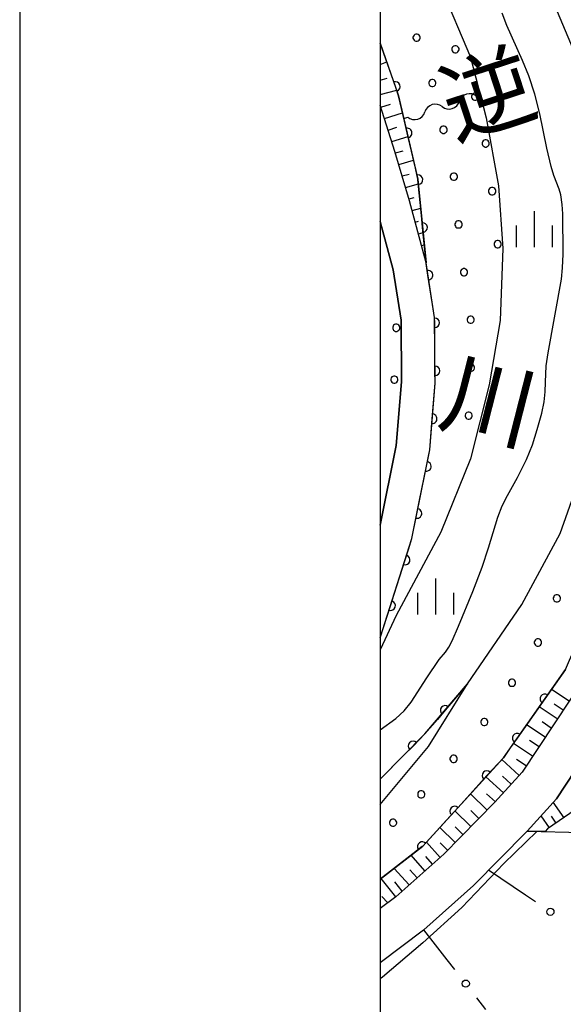
# Model space of a CAD drawing. Units: metres. Extents: x -42055 to -39747, y -136591 to -134873.
# Drawn here: x -42038 to -41981, y -135446 to -135343 of the extents above; entities that cross this region are included whole.
import ezdxf

# ---------------------------------------------------------------- set-up
doc = ezdxf.new("R2010")
doc.units = ezdxf.units.M
doc.header["$LTSCALE"] = 2.5
doc.layers.get('0').update_dxf_attribs({"linetype": 'CONTINUOUS'})
for name, color, linetype in [('2101000', 7, 'CONTINUOUS'), ('5101000', 7, 'CONTINUOUS'), ('5102000', 7, 'CONTINUOUS'), ('6101110', 7, 'CONTINUOUS'), ('6101120', 7, 'CONTINUOUS'), ('6101990', 7, 'CONTINUOUS'), ('6110000', 7, 'CONTINUOUS'), ('6110110', 7, 'CONTINUOUS'), ('6110120', 7, 'CONTINUOUS'), ('6110990', 7, 'CONTINUOUS'), ('6130000', 7, 'CONTINUOUS'), ('6334000', 7, 'CONTINUOUS'), ('7102000', 7, 'CONTINUOUS'), ('8151000', 7, 'CONTINUOUS'), ('9902000', 7, 'CONTINUOUS'), ('9910000', 7, 'CONTINUOUS')]:
    doc.layers.add(name, color=color, linetype=linetype)
doc.styles.add('Dm_Anotation', font='txt')

# ---------------------------------------------------------------- blocks, each defined once
blk = doc.blocks.new('633400')
at = {"color": 0, "linetype": 'ByBlock', "lineweight": -2}
for points in [[(0, -0.75), (0, 0.75)], [(-0.75, -0.75), (-0.75, 0.15)], [(0.75, -0.75), (0.75, 0.15)]]:
    blk.add_lwpolyline(points, dxfattribs=at)
blk = doc.blocks.new('DMDR_5102_0.375')
at = {"color": 0, "linetype": 'Continuous', "lineweight": -2}
blk.add_lwpolyline([(-1, 0, 0.535433), (1, 0)], format="xyb", dxfattribs=at)
blk = doc.blocks.new('DMDR_HANEN_0.2')
at = {"color": 0, "linetype": 'Continuous', "lineweight": -2}
blk.add_arc((0, 0), 1, 180, 0, dxfattribs=at)
blk = doc.blocks.new('DMDR_POINT_0.15')
at = {"color": 0, "linetype": 'Continuous', "lineweight": -2}
blk.add_circle((0, 0), 1, dxfattribs=at)

msp = doc.modelspace()

# ---------------------------------------------------------------- linework, layer by layer
at = {"layer": '2101000', "flags": 128}
for points in [[(-42000, -135299.11), (-41998.17, -135301.56), (-41995.95, -135304.43), (-41986.1, -135315.47), (-41981.53, -135321.54), (-41977.63, -135328.02), (-41975.38, -135332.48), (-41974.02, -135335.77), (-41972.41, -135340.2), (-41970.38, -135346.91), (-41969.5, -135350.06), (-41968.24, -135356.94), (-41967.46, -135364.4), (-41967.1, -135368.96), (-41967.03, -135372.29), (-41968.4, -135382.13), (-41971.09, -135394.3), (-41974.26, -135403.07), (-41978.6, -135411.63), (-41985.24, -135421.69), (-41988.07, -135424.82), (-41993.4, -135430.22), (-41998.38, -135434.67), (-42000, -135435.89)], [(-41968.14, -135338.78), (-41966.06, -135345.65), (-41965.11, -135349.05), (-41963.79, -135356.3), (-41962.98, -135363.99), (-41962.74, -135366.94), (-41962.6, -135368.74), (-41962.58, -135369.65), (-41962.52, -135372.56), (-41963.97, -135382.92), (-41966.76, -135395.56), (-41970.12, -135404.86), (-41974.7, -135413.9), (-41981.67, -135424.46), (-41984.73, -135427.84), (-41984.8, -135427.91), (-41990.29, -135433.49), (-41995.48, -135438.1), (-41995.52, -135438.14), (-42000, -135441.54)], [(-42000, -135407.72), (-41996.71, -135397.38), (-41994.86, -135388.16), (-41994.3, -135381.19), (-41994.35, -135374.35), (-41995.24, -135368.67), (-41996.96, -135362.22), (-41998.47, -135357.08), (-42000, -135352.28)], [(-42000, -135396), (-41998.34, -135387.68), (-41997.8, -135381.06), (-41997.84, -135374.64), (-41998.67, -135369.4), (-42000, -135364.39)]]:
    msp.add_lwpolyline(points, dxfattribs=at)
at = {"layer": '5101000', "flags": 128}
for points in [[(-42000, -135422.44), (-41995.35, -135417.72), (-41990.91, -135412.51), (-41985.27, -135404.24), (-41981.29, -135396.85), (-41977.88, -135387.25), (-41976.18, -135378.1), (-41975.64, -135369.62), (-41975.65, -135362.3), (-41976.66, -135356.2), (-41978.62, -135349.55), (-41981.84, -135341.9), (-41986.24, -135333.93), (-41990.57, -135326.84), (-41994.57, -135322.08), (-42000, -135316.73)], [(-42000, -135417.29), (-41998.37, -135416.11), (-41997.51, -135415.31), (-41996.8, -135414.42), (-41995.14, -135411.87), (-41993.86, -135409.98), (-41993.22, -135409.21), (-41992.86, -135408.68), (-41992.52, -135408.04), (-41991.85, -135406.51), (-41990.36, -135402.88), (-41989.41, -135400.36), (-41988.74, -135398.35), (-41987.78, -135395.15), (-41987.31, -135393.96), (-41986.78, -135392.89), (-41985.74, -135391.04), (-41984.78, -135389.14), (-41984.18, -135387.62), (-41983.67, -135386.04), (-41983.2, -135384.31), (-41982.97, -135383.16), (-41982.84, -135382.09), (-41982.82, -135381.11), (-41982.75, -135379.4), (-41982.55, -135378.06), (-41981.16, -135370.38), (-41981.03, -135369.18), (-41980.99, -135367.77), (-41981, -135363.57), (-41981.07, -135362.59), (-41981.22, -135361.61), (-41981.39, -135361.01), (-41981.95, -135359.6), (-41982.23, -135358.66), (-41982.69, -135356.75), (-41983.42, -135353.15), (-41983.93, -135351.13), (-41984.54, -135349.22), (-41985.19, -135347.6), (-41986.85, -135343.98), (-41987.31, -135342.68)]]:
    msp.add_lwpolyline(points, dxfattribs=at)
at = {"layer": '5102000', "linetype": 'Continuous'}
for points in [[(-41989.98, -135351.32), (-41989.58, -135351.2)], [(-41993.56, -135352.42), (-41993.56, -135352.42)], [(-41997.55, -135353.64), (-41997.15, -135353.52)]]:
    msp.add_lwpolyline(points, dxfattribs=at)
at = {"layer": '6101110', "flags": 128}
for points in [[(-42000, -135299.11), (-41998.17, -135301.56), (-41995.95, -135304.43), (-41986.1, -135315.47), (-41981.53, -135321.54), (-41977.63, -135328.02), (-41975.38, -135332.48), (-41974.02, -135335.77), (-41972.41, -135340.2), (-41970.38, -135346.91), (-41969.5, -135350.06), (-41968.24, -135356.94), (-41967.46, -135364.4), (-41967.1, -135368.96), (-41967.03, -135372.29), (-41968.4, -135382.13), (-41971.09, -135394.3), (-41974.26, -135403.07), (-41978.6, -135411.63), (-41985.24, -135421.69), (-41988.07, -135424.82), (-41993.4, -135430.22), (-41998.38, -135434.67), (-42000, -135435.89)], [(-41995.24, -135368.67), (-41996.96, -135362.22), (-41998.47, -135357.08), (-42000, -135352.28)], [(-41952.01, -135366.6), (-41958.35, -135368.89), (-41958.66, -135369.25), (-41958.93, -135369.78), (-41961.35, -135381.08), (-41964.48, -135396.79), (-41966.56, -135404.92), (-41968.44, -135408.89), (-41972.82, -135416.32), (-41977.67, -135424.38), (-41977.74, -135424.46), (-41978.5, -135424.79), (-41982.6, -135427.61), (-41982.84, -135427.88)]]:
    msp.add_lwpolyline(points, dxfattribs=at)
at = {"layer": '6101120', "flags": 128}
for points in [[(-42000, -135432.83), (-41995.57, -135429.39), (-41987.2, -135420.19), (-41980.74, -135411.01), (-41972.86, -135392.71), (-41970.36, -135382.26), (-41969.27, -135373.18), (-41969.23, -135364.83), (-41969.55, -135358.22), (-41971.01, -135350.03), (-41973.2, -135342.42), (-41976.09, -135335.53), (-41979.68, -135328.8), (-41983.41, -135323.01), (-41988.52, -135315.57), (-41996.25, -135305.68), (-42000, -135301.06)], [(-42000, -135345.81), (-41998.09, -135351.29), (-41996.09, -135359.97), (-41995.24, -135368.67)], [(-41982.84, -135427.88), (-41984.73, -135427.84), (-41981.67, -135424.46), (-41974.7, -135413.9), (-41970.12, -135404.86), (-41966.76, -135395.56), (-41963.97, -135382.92), (-41962.52, -135372.56), (-41962.58, -135369.65), (-41961.8, -135369.03), (-41960.33, -135368.57), (-41952.01, -135366.6)]]:
    msp.add_lwpolyline(points, dxfattribs=at)
at = {"layer": '6101990', "flags": 128}
for points in [[(-42000, -135348.04), (-41999.32, -135347.76)], [(-42000, -135349.67), (-41999.27, -135349.45)], [(-42000, -135351.14), (-41998.29, -135350.71)], [(-41999.94, -135352.47), (-41998.95, -135352.16)], [(-41999.56, -135353.66), (-41997.68, -135353.06)], [(-41999.18, -135354.85), (-41998.29, -135354.57)], [(-41998.8, -135356.04), (-41997.11, -135355.51)], [(-41998.43, -135357.24), (-41997.63, -135357)], [(-41998.07, -135358.43), (-41996.54, -135357.98)], [(-41997.72, -135359.63), (-41996.99, -135359.46)], [(-41997.37, -135360.83), (-41996.04, -135360.44)], [(-41997.01, -135362.03), (-41996.47, -135361.87)], [(-41996.69, -135363.24), (-41995.79, -135363)], [(-41996.36, -135364.45), (-41996.02, -135364.35)], [(-41996.04, -135365.65), (-41995.55, -135365.52)], [(-41995.72, -135366.86), (-41995.42, -135366.81)], [(-41995.4, -135368.07), (-41995.3, -135368.04)], [(-41980.36, -135414.31), (-41982.2, -135413.09)], [(-41981.59, -135416.16), (-41983.48, -135414.91)], [(-41980.97, -135415.23), (-41981.9, -135414.61)], [(-41982.21, -135417.11), (-41983.17, -135416.47)], [(-41982.85, -135418.07), (-41984.8, -135416.78)], [(-41983.49, -135419.05), (-41984.48, -135418.39)], [(-41984.15, -135420.04), (-41986.16, -135418.71)], [(-41985.54, -135422.03), (-41987.37, -135420.37)], [(-41984.81, -135421.05), (-41985.83, -135420.37)], [(-41987.2, -135423.86), (-41989.03, -135422.2)], [(-41986.37, -135422.94), (-41987.28, -135422.11)], [(-41988.89, -135425.66), (-41990.62, -135423.95)], [(-41988.03, -135424.77), (-41988.94, -135423.94)], [(-41990.58, -135427.37), (-41992.24, -135425.73)], [(-41989.75, -135426.52), (-41990.59, -135425.69)], [(-41980.89, -135426.44), (-41982, -135424.82)], [(-41982.41, -135427.48), (-41983.27, -135426.23)], [(-41981.7, -135426.99), (-41982.19, -135426.28)], [(-41992.2, -135429.01), (-41993.8, -135427.44)], [(-41991.4, -135428.2), (-41992.21, -135427.4)], [(-41993.78, -135430.57), (-41995.19, -135428.98)], [(-41992.99, -135429.81), (-41993.77, -135429.04)], [(-41995.36, -135431.97), (-41996.8, -135430.35)], [(-41994.57, -135431.27), (-41995.27, -135430.49)], [(-41997.01, -135433.44), (-41998.55, -135431.71)], [(-41996.17, -135432.7), (-41996.92, -135431.86)], [(-41998.39, -135434.67), (-41999.89, -135432.75)], [(-41997.71, -135434.07), (-41998.49, -135433.1)], [(-41999.22, -135435.3), (-41999.82, -135434.65)]]:
    msp.add_lwpolyline(points, dxfattribs=at)
at = {"layer": '6110000', "linetype": 'Continuous'}
for points in [[(-41990.91, -135412.51), (-41993.25, -135415.26)], [(-41993.25, -135415.26), (-41994.06, -135416.21)], [(-41994.06, -135416.21), (-41995.35, -135417.72)], [(-41995.35, -135417.72), (-41996.59, -135418.98)], [(-41996.59, -135418.98), (-41997.47, -135419.87)], [(-41997.47, -135419.87), (-42000, -135422.44)]]:
    msp.add_lwpolyline(points, dxfattribs=at)
at = {"layer": '6110110', "linetype": 'Continuous'}
for points in [[(-41998.84, -135349.14), (-42000, -135345.81)], [(-41998.43, -135350.32), (-41998.84, -135349.14)], [(-41998.09, -135351.29), (-41998.43, -135350.32)], [(-41997.48, -135353.94), (-41998.09, -135351.29)], [(-41997.2, -135355.16), (-41997.48, -135353.94)], [(-41996.35, -135358.81), (-41997.2, -135355.16)], [(-41996.09, -135359.97), (-41996.35, -135358.81)], [(-41996.08, -135360.03), (-41996.09, -135359.97)], [(-41995.72, -135363.76), (-41996.08, -135360.03)], [(-41995.6, -135365.01), (-41995.72, -135363.76)], [(-41995.24, -135368.67), (-41995.6, -135365.01)], [(-41995.23, -135368.74), (-41995.24, -135368.67)], [(-41995.04, -135369.97), (-41995.23, -135368.74)], [(-41994.45, -135373.68), (-41995.04, -135369.97)], [(-41994.35, -135374.35), (-41994.45, -135373.68)], [(-41994.34, -135374.92), (-41994.35, -135374.35)], [(-41994.32, -135378.67), (-41994.34, -135374.92)], [(-41994.31, -135379.92), (-41994.32, -135378.67)], [(-41994.3, -135381.19), (-41994.31, -135379.92)], [(-41994.5, -135383.66), (-41994.3, -135381.19)], [(-41994.6, -135384.91), (-41994.5, -135383.66)], [(-41994.86, -135388.16), (-41994.6, -135384.91)], [(-41995.2, -135389.86), (-41994.96, -135388.64)], [(-41994.96, -135388.64), (-41994.86, -135388.16)], [(-41995.94, -135393.54), (-41995.2, -135389.86)], [(-41996.18, -135394.77), (-41995.94, -135393.54)], [(-41996.71, -135397.38), (-41996.18, -135394.77)], [(-41997.04, -135398.41), (-41996.71, -135397.38)], [(-41997.41, -135399.6), (-41997.04, -135398.41)], [(-41998.55, -135403.18), (-41997.41, -135399.6)], [(-41998.93, -135404.37), (-41998.55, -135403.18)], [(-42000, -135407.72), (-41998.93, -135404.37)], [(-41980.74, -135411.01), (-41982.89, -135414.07)], [(-41982.89, -135414.07), (-41983.61, -135415.1)], [(-41983.61, -135415.1), (-41985.77, -135418.16)], [(-41985.77, -135418.16), (-41986.49, -135419.18)], [(-41986.49, -135419.18), (-41987.2, -135420.19)], [(-41987.2, -135420.19), (-41988.9, -135422.05)], [(-41988.9, -135422.05), (-41989.74, -135422.98)], [(-41989.74, -135422.98), (-41992.26, -135425.75)], [(-41992.26, -135425.75), (-41993.1, -135426.68)], [(-41993.1, -135426.68), (-41995.57, -135429.39)], [(-41995.63, -135429.44), (-41996.62, -135430.21)], [(-41995.57, -135429.39), (-41995.63, -135429.44)], [(-41996.62, -135430.21), (-42000, -135432.83)]]:
    msp.add_lwpolyline(points, dxfattribs=at)
at = {"layer": '6110120', "flags": 128}
for points in [[(-42000, -135425.06), (-41994.98, -135419.01), (-41990.91, -135412.51), (-41985.27, -135404.24), (-41981.29, -135396.85), (-41977.88, -135387.25), (-41976.18, -135378.1), (-41975.64, -135369.62), (-41975.65, -135362.3), (-41976.66, -135356.2), (-41978.62, -135349.55), (-41981.84, -135341.9), (-41986.24, -135333.93), (-41990.57, -135326.84), (-41994.57, -135322.08), (-42000, -135313.65)], [(-42000, -135329.52), (-41997.45, -135333.01), (-41993.7, -135339.94), (-41990.62, -135347.25), (-41988.97, -135353.57), (-41987.69, -135360.65), (-41987.24, -135367.19), (-41987.54, -135374.68), (-41988.68, -135381.39), (-41990.62, -135389.07), (-41993.71, -135396.73), (-41998.33, -135405.39), (-42000, -135408.97)], [(-42000, -135364.39), (-41998.67, -135369.4), (-41997.84, -135374.64), (-41997.8, -135381.06), (-41998.34, -135387.68), (-42000, -135396)]]:
    msp.add_lwpolyline(points, dxfattribs=at)
at = {"layer": '6110990', "flags": 128}
for points in [[(-41996.29, -135344.87), (-41996.4, -135344.91), (-41996.49, -135344.98), (-41996.56, -135345.07), (-41996.6, -135345.19), (-41996.6, -135345.3), (-41996.56, -135345.41), (-41996.49, -135345.51), (-41996.4, -135345.58), (-41996.29, -135345.61), (-41996.17, -135345.61), (-41996.06, -135345.58), (-41995.96, -135345.51), (-41995.89, -135345.41), (-41995.86, -135345.3), (-41995.86, -135345.19), (-41995.89, -135345.07), (-41995.96, -135344.98), (-41996.06, -135344.91), (-41996.17, -135344.87)], [(-41992.24, -135346.07), (-41992.35, -135346.11), (-41992.45, -135346.18), (-41992.52, -135346.27), (-41992.55, -135346.38), (-41992.55, -135346.5), (-41992.52, -135346.61), (-41992.45, -135346.71), (-41992.35, -135346.78), (-41992.24, -135346.81), (-41992.12, -135346.81), (-41992.01, -135346.78), (-41991.92, -135346.71), (-41991.85, -135346.61), (-41991.81, -135346.5), (-41991.81, -135346.38), (-41991.85, -135346.27), (-41991.92, -135346.18), (-41992.01, -135346.11), (-41992.12, -135346.07)], [(-41994.64, -135349.59), (-41994.75, -135349.63), (-41994.84, -135349.7), (-41994.91, -135349.79), (-41994.95, -135349.91), (-41994.95, -135350.02), (-41994.91, -135350.13), (-41994.84, -135350.23), (-41994.75, -135350.3), (-41994.64, -135350.33), (-41994.52, -135350.33), (-41994.41, -135350.3), (-41994.31, -135350.23), (-41994.24, -135350.13), (-41994.21, -135350.02), (-41994.21, -135349.91), (-41994.24, -135349.79), (-41994.31, -135349.7), (-41994.41, -135349.63), (-41994.52, -135349.59)], [(-41990.19, -135351.01), (-41990.3, -135351.04), (-41990.4, -135351.11), (-41990.46, -135351.21), (-41990.5, -135351.32), (-41990.5, -135351.44), (-41990.46, -135351.55), (-41990.4, -135351.64), (-41990.3, -135351.71), (-41990.19, -135351.75), (-41990.07, -135351.75), (-41989.96, -135351.71), (-41989.87, -135351.64), (-41989.8, -135351.55), (-41989.76, -135351.44), (-41989.76, -135351.32), (-41989.8, -135351.21), (-41989.87, -135351.11), (-41989.96, -135351.04), (-41990.07, -135351.01)], [(-41993.48, -135354.46), (-41993.59, -135354.49), (-41993.69, -135354.56), (-41993.76, -135354.66), (-41993.79, -135354.77), (-41993.79, -135354.89), (-41993.76, -135355), (-41993.69, -135355.09), (-41993.59, -135355.16), (-41993.48, -135355.2), (-41993.36, -135355.2), (-41993.25, -135355.16), (-41993.16, -135355.09), (-41993.09, -135355), (-41993.05, -135354.89), (-41993.05, -135354.77), (-41993.09, -135354.66), (-41993.16, -135354.56), (-41993.25, -135354.49), (-41993.36, -135354.46)], [(-41989.1, -135355.88), (-41989.21, -135355.91), (-41989.3, -135355.98), (-41989.37, -135356.08), (-41989.41, -135356.19), (-41989.41, -135356.31), (-41989.37, -135356.42), (-41989.3, -135356.51), (-41989.21, -135356.58), (-41989.1, -135356.62), (-41988.98, -135356.62), (-41988.87, -135356.58), (-41988.77, -135356.51), (-41988.7, -135356.42), (-41988.67, -135356.31), (-41988.67, -135356.19), (-41988.7, -135356.08), (-41988.77, -135355.98), (-41988.87, -135355.91), (-41988.98, -135355.88)], [(-41992.4, -135359.34), (-41992.52, -135359.37), (-41992.61, -135359.44), (-41992.68, -135359.54), (-41992.72, -135359.65), (-41992.72, -135359.77), (-41992.68, -135359.88), (-41992.61, -135359.97), (-41992.52, -135360.04), (-41992.4, -135360.08), (-41992.29, -135360.08), (-41992.17, -135360.04), (-41992.08, -135359.97), (-41992.01, -135359.88), (-41991.97, -135359.77), (-41991.97, -135359.65), (-41992.01, -135359.54), (-41992.08, -135359.44), (-41992.17, -135359.37), (-41992.29, -135359.34)], [(-41988.42, -135360.85), (-41988.53, -135360.88), (-41988.63, -135360.95), (-41988.7, -135361.05), (-41988.73, -135361.16), (-41988.73, -135361.28), (-41988.7, -135361.39), (-41988.63, -135361.48), (-41988.53, -135361.55), (-41988.42, -135361.59), (-41988.3, -135361.59), (-41988.19, -135361.55), (-41988.1, -135361.48), (-41988.03, -135361.39), (-41987.99, -135361.28), (-41987.99, -135361.16), (-41988.03, -135361.05), (-41988.1, -135360.95), (-41988.19, -135360.88), (-41988.3, -135360.85)], [(-41991.92, -135364.31), (-41992.03, -135364.35), (-41992.13, -135364.42), (-41992.19, -135364.51), (-41992.23, -135364.63), (-41992.23, -135364.74), (-41992.19, -135364.85), (-41992.13, -135364.95), (-41992.03, -135365.02), (-41991.92, -135365.05), (-41991.8, -135365.05), (-41991.69, -135365.02), (-41991.6, -135364.95), (-41991.53, -135364.85), (-41991.49, -135364.74), (-41991.49, -135364.63), (-41991.53, -135364.51), (-41991.6, -135364.42), (-41991.69, -135364.35), (-41991.8, -135364.31)], [(-41987.85, -135366.36), (-41987.96, -135366.4), (-41988.06, -135366.47), (-41988.12, -135366.56), (-41988.16, -135366.67), (-41988.16, -135366.79), (-41988.12, -135366.9), (-41988.06, -135367), (-41987.96, -135367.07), (-41987.85, -135367.1), (-41987.73, -135367.1), (-41987.62, -135367.07), (-41987.53, -135367), (-41987.46, -135366.9), (-41987.42, -135366.79), (-41987.42, -135366.67), (-41987.46, -135366.56), (-41987.53, -135366.47), (-41987.62, -135366.4), (-41987.73, -135366.36)], [(-41991.35, -135369.28), (-41991.46, -135369.32), (-41991.56, -135369.38), (-41991.62, -135369.48), (-41991.66, -135369.59), (-41991.66, -135369.71), (-41991.62, -135369.82), (-41991.56, -135369.91), (-41991.46, -135369.98), (-41991.35, -135370.02), (-41991.23, -135370.02), (-41991.12, -135369.98), (-41991.03, -135369.91), (-41990.96, -135369.82), (-41990.92, -135369.71), (-41990.92, -135369.59), (-41990.96, -135369.48), (-41991.03, -135369.38), (-41991.12, -135369.32), (-41991.23, -135369.28)], [(-41990.65, -135374.22), (-41990.76, -135374.26), (-41990.86, -135374.33), (-41990.93, -135374.42), (-41990.96, -135374.54), (-41990.96, -135374.65), (-41990.93, -135374.77), (-41990.86, -135374.86), (-41990.76, -135374.93), (-41990.65, -135374.97), (-41990.54, -135374.97), (-41990.42, -135374.93), (-41990.33, -135374.86), (-41990.26, -135374.77), (-41990.22, -135374.65), (-41990.22, -135374.54), (-41990.26, -135374.42), (-41990.33, -135374.33), (-41990.42, -135374.26), (-41990.54, -135374.22)], [(-41998.4, -135375.07), (-41998.51, -135375.1), (-41998.61, -135375.17), (-41998.67, -135375.27), (-41998.71, -135375.38), (-41998.71, -135375.5), (-41998.67, -135375.61), (-41998.61, -135375.7), (-41998.51, -135375.77), (-41998.4, -135375.81), (-41998.28, -135375.81), (-41998.17, -135375.77), (-41998.08, -135375.7), (-41998.01, -135375.61), (-41997.97, -135375.5), (-41997.97, -135375.38), (-41998.01, -135375.27), (-41998.08, -135375.17), (-41998.17, -135375.1), (-41998.28, -135375.07)], [(-41990.62, -135379.22), (-41990.73, -135379.26), (-41990.82, -135379.33), (-41990.89, -135379.42), (-41990.93, -135379.54), (-41990.93, -135379.65), (-41990.89, -135379.77), (-41990.82, -135379.86), (-41990.73, -135379.93), (-41990.62, -135379.97), (-41990.5, -135379.97), (-41990.39, -135379.93), (-41990.29, -135379.86), (-41990.22, -135379.77), (-41990.19, -135379.65), (-41990.19, -135379.54), (-41990.22, -135379.42), (-41990.29, -135379.33), (-41990.39, -135379.26), (-41990.5, -135379.22)], [(-41998.6, -135380.46), (-41998.71, -135380.5), (-41998.8, -135380.56), (-41998.87, -135380.66), (-41998.91, -135380.77), (-41998.91, -135380.89), (-41998.87, -135381), (-41998.8, -135381.09), (-41998.71, -135381.16), (-41998.6, -135381.2), (-41998.48, -135381.2), (-41998.37, -135381.16), (-41998.27, -135381.09), (-41998.21, -135381), (-41998.17, -135380.89), (-41998.17, -135380.77), (-41998.21, -135380.66), (-41998.27, -135380.56), (-41998.37, -135380.5), (-41998.48, -135380.46)], [(-41990.87, -135384.21), (-41990.98, -135384.25), (-41991.08, -135384.32), (-41991.14, -135384.41), (-41991.18, -135384.53), (-41991.18, -135384.64), (-41991.14, -135384.75), (-41991.08, -135384.85), (-41990.98, -135384.92), (-41990.87, -135384.95), (-41990.75, -135384.95), (-41990.64, -135384.92), (-41990.55, -135384.85), (-41990.48, -135384.75), (-41990.44, -135384.64), (-41990.44, -135384.53), (-41990.48, -135384.41), (-41990.55, -135384.32), (-41990.64, -135384.25), (-41990.75, -135384.21)], [(-41981.69, -135403.23), (-41981.8, -135403.27), (-41981.9, -135403.34), (-41981.96, -135403.43), (-41982, -135403.55), (-41982, -135403.66), (-41981.96, -135403.78), (-41981.9, -135403.87), (-41981.8, -135403.94), (-41981.69, -135403.98), (-41981.57, -135403.98), (-41981.46, -135403.94), (-41981.37, -135403.87), (-41981.3, -135403.78), (-41981.26, -135403.66), (-41981.26, -135403.55), (-41981.3, -135403.43), (-41981.37, -135403.34), (-41981.46, -135403.27), (-41981.57, -135403.23)], [(-41983.67, -135407.83), (-41983.78, -135407.86), (-41983.87, -135407.93), (-41983.94, -135408.03), (-41983.98, -135408.14), (-41983.98, -135408.26), (-41983.94, -135408.37), (-41983.87, -135408.46), (-41983.78, -135408.53), (-41983.67, -135408.57), (-41983.55, -135408.57), (-41983.44, -135408.53), (-41983.34, -135408.46), (-41983.27, -135408.37), (-41983.24, -135408.26), (-41983.24, -135408.14), (-41983.27, -135408.03), (-41983.34, -135407.93), (-41983.44, -135407.86), (-41983.55, -135407.83)], [(-41986.35, -135412.02), (-41986.47, -135412.06), (-41986.56, -135412.13), (-41986.63, -135412.22), (-41986.67, -135412.33), (-41986.67, -135412.45), (-41986.63, -135412.56), (-41986.56, -135412.66), (-41986.47, -135412.73), (-41986.35, -135412.76), (-41986.24, -135412.76), (-41986.12, -135412.73), (-41986.03, -135412.66), (-41985.96, -135412.56), (-41985.92, -135412.45), (-41985.92, -135412.33), (-41985.96, -135412.22), (-41986.03, -135412.13), (-41986.12, -135412.06), (-41986.24, -135412.02)], [(-41989.23, -135416.11), (-41989.35, -135416.14), (-41989.44, -135416.21), (-41989.51, -135416.31), (-41989.55, -135416.42), (-41989.55, -135416.54), (-41989.51, -135416.65), (-41989.44, -135416.74), (-41989.35, -135416.81), (-41989.23, -135416.85), (-41989.12, -135416.85), (-41989.01, -135416.81), (-41988.91, -135416.74), (-41988.84, -135416.65), (-41988.81, -135416.54), (-41988.81, -135416.42), (-41988.84, -135416.31), (-41988.91, -135416.21), (-41989.01, -135416.14), (-41989.12, -135416.11)], [(-41992.44, -135419.94), (-41992.55, -135419.97), (-41992.64, -135420.04), (-41992.71, -135420.14), (-41992.75, -135420.25), (-41992.75, -135420.37), (-41992.71, -135420.48), (-41992.64, -135420.57), (-41992.55, -135420.64), (-41992.44, -135420.68), (-41992.32, -135420.68), (-41992.21, -135420.64), (-41992.11, -135420.57), (-41992.04, -135420.48), (-41992.01, -135420.37), (-41992.01, -135420.25), (-41992.04, -135420.14), (-41992.11, -135420.04), (-41992.21, -135419.97), (-41992.32, -135419.94)], [(-41995.8, -135423.64), (-41995.91, -135423.67), (-41996.01, -135423.74), (-41996.08, -135423.84), (-41996.11, -135423.95), (-41996.11, -135424.07), (-41996.08, -135424.18), (-41996.01, -135424.27), (-41995.91, -135424.34), (-41995.8, -135424.38), (-41995.68, -135424.38), (-41995.57, -135424.34), (-41995.48, -135424.27), (-41995.41, -135424.18), (-41995.37, -135424.07), (-41995.37, -135423.95), (-41995.41, -135423.84), (-41995.48, -135423.74), (-41995.57, -135423.67), (-41995.68, -135423.64)], [(-41998.72, -135426.59), (-41998.83, -135426.62), (-41998.93, -135426.69), (-41999, -135426.79), (-41999.03, -135426.9), (-41999.03, -135427.02), (-41999, -135427.13), (-41998.93, -135427.22), (-41998.83, -135427.29), (-41998.72, -135427.33), (-41998.6, -135427.33), (-41998.49, -135427.29), (-41998.4, -135427.22), (-41998.33, -135427.13), (-41998.29, -135427.02), (-41998.29, -135426.9), (-41998.33, -135426.79), (-41998.4, -135426.69), (-41998.49, -135426.62), (-41998.6, -135426.59)]]:
    msp.add_lwpolyline(points, close=True, dxfattribs=at)
at = {"layer": '6130000', "flags": 128}
msp.add_lwpolyline([(-41984.73, -135427.84), (-41978.93, -135427.98), (-41978.34, -135427.89)], dxfattribs=at)
at = {"layer": '6130000', "linetype": 'Continuous'}
for points in [[(-41984.9, -135434.49), (-41988.74, -135431.91)], [(-41983.86, -135435.19), (-41984.9, -135434.49)], [(-41993.03, -135441.24), (-41995.48, -135438.1)], [(-41992.26, -135442.23), (-41993.03, -135441.24)], [(-41989.02, -135446.39), (-41989.96, -135445.19)]]:
    msp.add_lwpolyline(points, dxfattribs=at)
at = {"layer": '7102000', "elevation": 32, "flags": 128}
msp.add_lwpolyline([(-41983.73, -135427.86), (-41987.14, -135431.19), (-41991.53, -135435.79), (-41995.57, -135439.46), (-41999.77, -135443.05), (-42000, -135443.22)], dxfattribs=at)
at = {"layer": '9902000', "flags": 128}
msp.add_lwpolyline([(-42000, -136500), (-40000, -136500), (-40000, -135000), (-42000, -135000)], close=True, dxfattribs=at)
at = {"layer": '9910000', "flags": 128}
msp.add_lwpolyline([(-42037.5, -136537.5), (-39962.5, -136537.5), (-39962.5, -134962.5), (-42037.5, -134962.5)], close=True, dxfattribs=at)

# ---------------------------------------------------------------- block references
at = {"layer": '5102000', "linetype": 'Continuous', "xscale": 0.9375, "yscale": 0.9375, "zscale": 0.9375}
for p, rotation in [((-41990.88, -135351.6), 197.0010628519106), ((-41994.46, -135352.69), 197.0010628519106), ((-41992.67, -135352.14), 17.00106285191065), ((-41996.25, -135353.24), 17.00106285191065)]:
    msp.add_blockref('DMDR_5102_0.375', p, dxfattribs=dict(at, rotation=rotation))
at = {"layer": '6110000', "linetype": 'Continuous', "xscale": 0.5, "yscale": 0.5, "zscale": 0.5}
for p, rotation in [((-41993.25, -135415.26), 229.5037735538285), ((-41996.59, -135418.98), 225.4773971589888)]:
    msp.add_blockref('DMDR_HANEN_0.2', p, dxfattribs=dict(at, rotation=rotation))
at = {"layer": '6110110', "linetype": 'Continuous', "xscale": 0.5, "yscale": 0.5, "zscale": 0.5}
for p, rotation in [((-41998.43, -135350.32), 109.2725316281954), ((-41997.2, -135355.16), 102.9671605793515), ((-41996.08, -135360.03), 95.55851914042626), ((-41995.6, -135365.01), 95.55851914042626), ((-41995.04, -135369.97), 98.94351519571411), ((-41994.34, -135374.92), 90.41011858670579), ((-41994.31, -135379.92), 90.41011858670579), ((-41994.6, -135384.91), 85.36118928210752), ((-41995.2, -135389.86), 78.69447341635212), ((-41996.18, -135394.77), 78.69447341635212), ((-41997.41, -135399.6), 72.32958845632385), ((-41998.93, -135404.37), 72.32958845632385), ((-41982.89, -135414.07), 234.8195736229606), ((-41985.77, -135418.16), 234.8195736229606), ((-41988.9, -135422.05), 227.7263284865398), ((-41992.26, -135425.75), 227.7263284865398), ((-41995.63, -135429.44), 217.8387036706407)]:
    msp.add_blockref('DMDR_HANEN_0.2', p, dxfattribs=dict(at, rotation=rotation))
at = {"layer": '6130000', "linetype": 'Continuous', "xscale": 0.375, "yscale": 0.375, "zscale": 0.375}
for p, rotation in [((-41982.31, -135436.23), 146.1640738581095), ((-41991.11, -135443.71), 127.9121532741495)]:
    msp.add_blockref('DMDR_POINT_0.15', p, dxfattribs=dict(at, rotation=rotation))
at = {"layer": '6334000', "xscale": 2.5, "yscale": 2.5, "zscale": 2.5}
for p in [(-41983.97, -135365.17), (-41994.21, -135403.42)]:
    msp.add_blockref('633400', p, dxfattribs=at)

# ---------------------------------------------------------------- texts
at = {"layer": '8151000', "style": 'Dm_Anotation'}
for s, rotation, p in [('逆', 18.1073, (-41992.28, -135355.9)), ('川', 345.7036, (-41994.18, -135385.25))]:
    msp.add_text(s, height=7, rotation=rotation, dxfattribs=at).set_placement(p)

doc.saveas('drawing.dxf')
